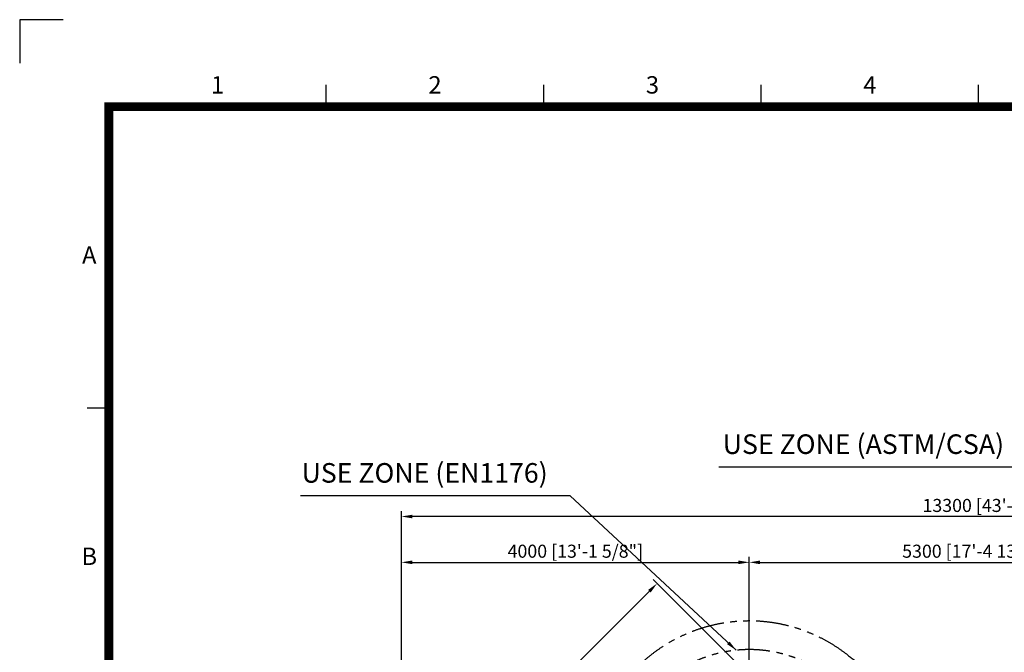
# Model space of a CAD drawing. Extents: x -315421 to 42025, y 0 to 117214.
# Drawn here: x -25 to 11295, y 22429 to 29700 of the extents above; entities that cross this region are included whole.
import ezdxf
from ezdxf.enums import TextEntityAlignment as Align

# ---------------------------------------------------------------- set-up
doc = ezdxf.new("R2010")
doc.units = 0
doc.header["$MEASUREMENT"] = 0
doc.linetypes.add('PHANTOM', pattern=[2.5, 1.25, -0.25, 0.25, -0.25, 0.25, -0.25])
doc.layers.get('0').update_dxf_attribs({"linetype": 'CONTINUOUS'})
doc.layers.get('DEFPOINTS').update_dxf_attribs({"linetype": 'CONTINUOUS'})
for name, color, linetype in [('DIM', 8, 'CONTINUOUS'), ('sheet', 150, 'CONTINUOUS'), ('TEXT', 2, 'CONTINUOUS')]:
    doc.layers.add(name, color=color, linetype=linetype)
doc.styles.get("Standard").update_dxf_attribs({"font": 'TIMES.TTF'})
doc.styles.add('style1', font='ARIAL.TTF')
doc.dimstyles.get("Standard").update_dxf_attribs({"dimtxt": 0.18, "dimasz": 0.18, "dimexe": 0.18, "dimexo": 0.0625, "dimgap": 0.09, "dimtad": 0, "dimtih": 1, "dimtoh": 1, "dimdec": 4, "dimzin": 0, "dimdsep": 46, "dimtxsty": 'Standard', "dimcen": 0.09, "dimadec": 0, "dimazin": 0, "dimtfac": 1, "dimtdec": 4, "dimtofl": 0, "dimtmove": 0, "dimatfit": 3, "dimfxl": 1, "dimtolj": 1, "dimtzin": 0, "dimarcsym": 0})

# ---------------------------------------------------------------- blocks, each defined once
blk = doc.blocks.new('*D61')
at = {"layer": 'DEFPOINTS', "color": 0}
for p in [(13663, 23463), (8363, 21144), (13663, 21144)]:
    blk.add_point(p, dxfattribs=at)
at = {"layer": 'DIM', "lineweight": -2}
for p, q in [((8363, 21175), (8363, 23525)), ((8488, 23463), (13538, 23463)), ((13663, 21175), (13663, 23525))]:
    blk.add_line(p, q, dxfattribs=at)
at = {"layer": 'DIM'}
for points in [[(8488, 23484), (8488, 23442), (8363, 23463)], [(13538, 23484), (13538, 23442), (13663, 23463)]]:
    blk.add_solid(points, dxfattribs=at)
at = {"layer": 'DIM', "insert": (11013, 23591), "char_height": 150, "attachment_point": 5, "style": 'style1'}
blk.add_mtext('\\A1;5300 [17\'-4 13/16"]', dxfattribs=at)
blk = doc.blocks.new('*D60')
at = {"layer": 'DEFPOINTS', "color": 0}
for p in [(4363, 23990), (4363, 17559), (17663, 17559)]:
    blk.add_point(p, dxfattribs=at)
at = {"layer": 'DIM', "lineweight": -2}
for p, q in [((4363, 17590), (4363, 24052)), ((17663, 17590), (17663, 24052)), ((17538, 23990), (4488, 23990))]:
    blk.add_line(p, q, dxfattribs=at)
at = {"layer": 'DIM'}
for points in [[(4488, 24010), (4488, 23969), (4363, 23990)], [(17538, 24010), (17538, 23969), (17663, 23990)]]:
    blk.add_solid(points, dxfattribs=at)
at = {"layer": 'DIM', "insert": (11013, 24117), "char_height": 150, "attachment_point": 5, "style": 'style1'}
blk.add_mtext('\\A1;13300 [43\'-8"]', dxfattribs=at)
blk = doc.blocks.new('*D62')
at = {"layer": 'DEFPOINTS', "color": 0}
for p in [(8363, 23463), (8363, 21144), (4363, 17559)]:
    blk.add_point(p, dxfattribs=at)
at = {"layer": 'DIM', "lineweight": -2}
for p, q in [((4363, 17590), (4363, 23525)), ((4488, 23463), (8238, 23463)), ((8363, 21175), (8363, 23525))]:
    blk.add_line(p, q, dxfattribs=at)
at = {"layer": 'DIM'}
for points in [[(4488, 23484), (4488, 23442), (4363, 23463)], [(8238, 23484), (8238, 23442), (8363, 23463)]]:
    blk.add_solid(points, dxfattribs=at)
at = {"layer": 'DIM', "insert": (6363, 23591), "char_height": 150, "attachment_point": 5, "style": 'style1'}
blk.add_mtext('\\A1;4000 [13\'-1 5/8"]', dxfattribs=at)
blk = doc.blocks.new('*D63')
at = {"layer": 'DEFPOINTS', "color": 0}
for p in [(7302, 23219), (8363, 22159), (3163, 16959)]:
    blk.add_point(p, dxfattribs=at)
at = {"layer": 'DIM', "lineweight": -2}
for p, q in [((8341, 22181), (7258, 23264)), ((2191, 18108), (7214, 23131)), ((3141, 16981), (2058, 18064))]:
    blk.add_line(p, q, dxfattribs=at)
at = {"layer": 'DIM'}
for points in [[(7199, 23146), (7229, 23116), (7302, 23219)], [(2176, 18122), (2206, 18093), (2102, 18019)]]:
    blk.add_solid(points, dxfattribs=at)
at = {"layer": 'DIM', "insert": (4612, 20710), "char_height": 150, "attachment_point": 5, "rotation": 45, "style": 'style1'}
blk.add_mtext('\\A1;7354 [24\'-1 3/4"]', dxfattribs=at)
blk = doc.blocks.new('ISO A1 title block')
at = {"layer": 'sheet', "color": 8}
for p, q in [((9.5, 594), (-0.5, 594)), ((-0.5, 594), (-0.5, 584))]:
    blk.add_line(p, q, dxfattribs=at)
at = {"layer": 'sheet', "color": 6}
for p, q in [((70, 574), (70, 579)), ((120, 574), (120, 579)), ((170, 574), (170, 579)), ((220, 574), (220, 579)), ((15, 504.75), (20, 504.75))]:
    blk.add_line(p, q, dxfattribs=at)
at = {"layer": 'sheet', "const_width": 2}
blk.add_lwpolyline([(820, 574), (20, 574), (20, 20), (820, 20)], close=True, dxfattribs=at)
at = {"layer": 'sheet', "color": 6, "style": 'style1'}
for s, p in [('1', (45, 578.5)), ('2', (95, 578.5)), ('3', (145, 578.5)), ('4', (195, 578.5)), ('A', (15.5, 539.375)), ('B', (15.5, 470.125))]:
    blk.add_text(s, height=4, dxfattribs=at).set_placement(p, align=Align.MIDDLE)
at = {"layer": 'sheet', "color": 7, "style": 'style1', "flags": 8}
for tag, p in [('FILENAME', (747, 43)), ('DATE', (772, 43)), ('SCALE', (802, 43)), ('EDITION', (787, 23)), ('SHEET', (802, 23))]:
    blk.add_attdef(tag, text='', height=2.5, dxfattribs=at).set_placement(p, align=Align.MIDDLE_LEFT)
at = {"layer": 'sheet', "color": 6, "style": 'style1', "flags": 8}
blk.add_attdef('DRAWING_NUMBER', text='', height=3, dxfattribs=at).set_placement((755, 25), align=Align.MIDDLE)
blk = doc.blocks.new('sheet(2009)')
at = {"layer": 'sheet'}
blk.add_blockref('ISO A1 title block', (0, 0), dxfattribs=at)

msp = doc.modelspace()

# ---------------------------------------------------------------- linework, layer by layer
at = {"color": 6, "linetype": 'PHANTOM', "ltscale": 300}
for points in [[(14956.8, 11665), (13656.9, 10365, -0.1798628), (12497.3, 9833.9, 0.3717439), (10187.9, 7524.5, -0.9290074), (6537.8, 7524.5, 0.3717432), (4228.3, 9833.9, -0.5980105), (2915.6, 12779, 0.3417422), (2915.6, 15839, -0.5980105), (4228.3, 18784, 0.3717432), (6537.8, 21093.5, -0.5980105), (9482.8, 22406.2, 0.3417422), (12542.9, 22406.2, -0.5980105), (15487.9, 21093.5, 0.3717432), (17797.3, 18784, -0.9290118), (17797.3, 15133.9, 0.3717464), (15487.8, 12824.5, -0.1798545)], [(14724.3, 11897.5), (13424.4, 10597.5, -0.1798628), (12473.2, 10161.9, 0.3717439), (9860, 7548.6, -0.9290074), (6865.7, 7548.6, 0.3717432), (4252.5, 10161.8, -0.5980105), (3175.6, 12577.7, 0.3417422), (3175.6, 16040.2, -0.5980105), (4252.5, 18456.1, 0.3717432), (6865.7, 21069.3, -0.5980105), (9281.6, 22146.2, 0.3417422), (12744.1, 22146.2, -0.5980105), (15160, 21069.3, 0.3717432), (17773.2, 18456.1, -0.9290118), (17773.2, 15461.8, 0.3717464), (15159.9, 12848.6, -0.1798545)]]:
    msp.add_lwpolyline(points, format="xyb", close=True, dxfattribs=at)

# ---------------------------------------------------------------- block references
at = {"xscale": 50, "yscale": 50, "zscale": 50}
msp.add_blockref('sheet(2009)', (0, 0), dxfattribs=at)

# ---------------------------------------------------------------- texts
at = {"layer": 'TEXT', "color": 252, "style": 'style1'}
for s, p in [('USE ZONE (ASTM/CSA)', (8058, 24708.8)), ('USE ZONE (EN1176)', (3215.5, 24378.8))]:
    msp.add_text(s, height=225, dxfattribs=at).set_placement(p)

# ---------------------------------------------------------------- dimensions: what is measured, and where the dimension line sits
at = {"layer": 'DIM'}
for base, p1, p2, picture, middle in [((4362.8, 23989.6), (17662.8, 17559), (4362.8, 17559), '*D60', (11012.8, 24117)), ((8363, 23462.7), (4362.8, 17559), (8363, 21144), '*D62', (6362.9, 23591.1)), ((13663, 23462.7), (8363, 21144), (13663, 21144), '*D61', (11013, 23591.1))]:
    dim = msp.add_linear_dim(base=base, p1=p1, p2=p2, dimstyle='Standard', override={"dimscale": 50, "dimtxt": 3, "dimasz": 2.5, "dimexe": 1.25, "dimexo": 0.625, "dimgap": 0.625, "dimtad": 1, "dimtih": 0, "dimtoh": 0, "dimdec": 0, "dimzin": 8, "dimtxsty": 'style1', "dimcen": 2.5, "dimclrd": 256, "dimclre": 256, "dimclrt": 256, "dimtdec": 0, "dimtix": 1, "dimtofl": 1, "dimtmove": 1}, dxfattribs=at)
    dim.commit()
    dim.dimension.update_dxf_attribs({"geometry": picture, "text_midpoint": middle})
dim = msp.add_aligned_dim(p1=(3162.8, 16959), p2=(8362.8, 22159), distance=1499.5, dimstyle='Standard', override={"dimscale": 50, "dimtxt": 3, "dimasz": 2.5, "dimexe": 1.25, "dimexo": 0.625, "dimgap": 0.625, "dimtad": 1, "dimtih": 0, "dimtoh": 0, "dimdec": 0, "dimzin": 8, "dimtxsty": 'style1', "dimcen": 2.5, "dimclrd": 256, "dimclre": 256, "dimclrt": 256, "dimtdec": 0, "dimtix": 1, "dimtofl": 1, "dimtmove": 1}, dxfattribs=at)
dim.commit()
dim.dimension.update_dxf_attribs({"geometry": '*D63', "text_midpoint": (4611.7, 20710.1)})

# ---------------------------------------------------------------- leaders
for points in [[(13511.7, 22782.7), (11601.3, 24558.1), (8014.3, 24558.1)], [(8213.4, 22452.7), (6303, 24228.1), (3204.3, 24228.1)]]:
    msp.add_leader(points, dimstyle='Standard', override={"dimscale": 50, "dimtxt": 3, "dimasz": 2.5, "dimexe": 1.25, "dimexo": 0.625, "dimgap": 0.625, "dimtad": 1, "dimtih": 0, "dimtoh": 0, "dimdec": 0, "dimzin": 8, "dimtxsty": 'style1', "dimcen": 2.5, "dimclrd": 256, "dimclre": 256, "dimclrt": 2, "dimtdec": 0, "dimtix": 1, "dimtofl": 1, "dimtmove": 1}, dxfattribs=at)

doc.saveas('drawing.dxf')
